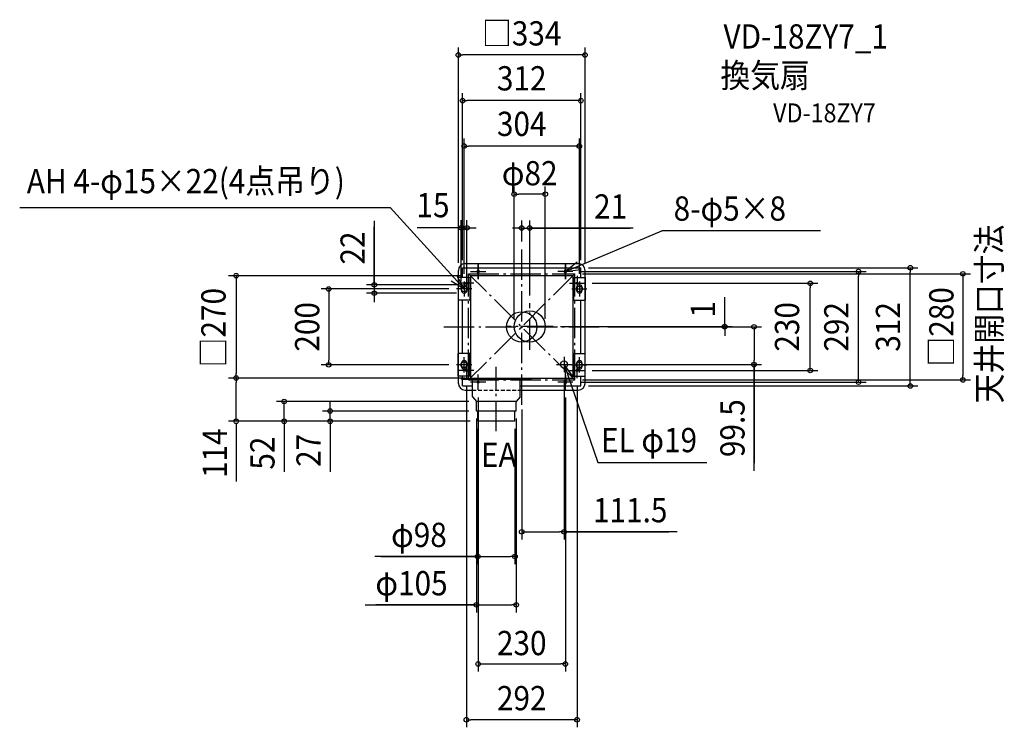
# Model space of a CAD drawing. Extents: x -1324 to 1273, y -1057 to 810.
import ezdxf
from ezdxf.enums import TextEntityAlignment as Align

# ---------------------------------------------------------------- set-up
doc = ezdxf.new("R2010")
doc.units = 0
doc.header["$LTSCALE"] = 20
doc.header["$PDMODE"] = 3
doc.header["$PDSIZE"] = -2
for name, pattern in [('CONTINOUS', [0]), ('DASHDOT', [5.5, 4, -0.6, 0.3, -0.6]), ('DASHED', [0.75, 0.5, -0.25])]:
    doc.linetypes.add(name, pattern=pattern)
for name, color, linetype in [('ARRANGE', 1, 'CONTINUOUS'), ('BASIS', 6, 'DASHDOT'), ('DETAIL', 5, 'CONTINUOUS'), ('ETC', 61, 'CONTINUOUS'), ('FIX', 11, 'CONTINUOUS'), ('NOTE', 4, 'CONTINUOUS'), ('OUTLINE', 3, 'CONTINUOUS'), ('SERVICESPACE', 2, 'DASHDOT'), ('SIZE', 30, 'CONTINUOUS')]:
    doc.layers.add(name, color=color, linetype=linetype)
doc.styles.get("Standard").update_dxf_attribs({"font": 'SIMPLEX.shx', "width": 0.9, "height": 64, "bigfont": 'BIGFONT.shx'})

msp = doc.modelspace()

# ---------------------------------------------------------------- linework, layer by layer
at = {"layer": 'ARRANGE', "color": 1, "linetype": 'CONTINUOUS'}
msp.add_circle((0, 0), 40, dxfattribs=at)
msp.add_point((0, 0), dxfattribs=at)
at = {"layer": 'BASIS', "color": 6, "linetype": 'DASHDOT'}
for p, q in [((0, -205.598449), (0, 205.106791)), ((21, -60.5), (21, 62.5)), ((-205.530876, 0), (206.952673, 0)), ((82.5, 1), (-40.5, 1)), ((-67, -274.830765), (-67, -105.098681))]:
    msp.add_line(p, q, dxfattribs=at)
at = {"layer": 'DETAIL', "color": 5, "linetype": 'CONTINUOUS'}
for p, q in [((-156, 130), (-156, 156)), ((-156, 156), (156, 156)), ((-149, 167), (149, 167)), ((156, 130), (156, 156)), ((-136.75, 130), (-167.25, 130)), ((-167.25, 130), (-167.25, 70)), ((-167, -149.5), (-167, 149)), ((-136.75, 130), (-136.75, 70)), ((135, 135), (-135, 135)), ((-135, 135), (-135, -135)), ((-117.5, 147.5), (-117.5, 144.5)), ((-112.5, 147.5), (-112.5, 144.5)), ((112.5, 147.5), (112.5, 144.5)), ((117.5, 147.5), (117.5, 144.5)), ((135, 135), (135, -135)), ((136.75, 130), (135, 130)), ((136.75, 130), (136.75, 70)), ((136.75, 130), (167.25, 130)), ((167, -149), (167, 149)), ((167.25, 130), (167.25, 70)), ((-159.5, 103.5), (-159.5, 96.5)), ((-144.5, 103.5), (-144.5, 96.5)), ((144.5, 103.5), (144.5, 96.5)), ((159.5, 103.5), (159.5, 96.5)), ((-136.75, 70), (-167.25, 70)), ((-156, -70), (-156, 70)), ((-136.75, 70), (-135, 70)), ((136.75, 70), (135, 70)), ((136.75, 70), (167.25, 70)), ((156, -70), (156, 70)), ((-167.25, -130), (-167.25, -70)), ((-136.75, -70), (-167.25, -70)), ((-136.75, -130), (-136.75, -70)), ((-136.75, -70), (-135, -70)), ((136.75, -70), (135, -70)), ((136.75, -70), (167.25, -70)), ((136.75, -130), (136.75, -70)), ((167.25, -130), (167.25, -70)), ((-159.5, -103.5), (-159.5, -96.5)), ((-144.5, -103.5), (-144.5, -96.5)), ((144.5, -103.5), (144.5, -96.5)), ((159.5, -103.5), (159.5, -96.5)), ((-136.75, -130), (-167.25, -130)), ((-159, -135), (135, -135)), ((-159, -138), (-159, -135)), ((-159, -138), (25, -138)), ((-156, -135), (-156, -130)), ((-156, -156), (-156, -138)), ((-136.75, -130), (-135, -130)), ((25, -138), (25, -135)), ((112.5, -147.5), (112.5, -144.5)), ((117.5, -147.5), (117.5, -144.5)), ((136.75, -130), (135, -130)), ((136.75, -130), (167.25, -130)), ((156, -156), (156, -130)), ((-156, -156), (-130, -156)), ((-149, -167), (-130, -167)), ((-4, -156), (156, -156)), ((-4, -167), (149, -167)), ((-130, -185), (-119.5, -197)), ((-119.5, -222), (-119.5, -197)), ((-4, -185), (-14.5, -197)), ((-14.5, -222), (-14.5, -197))]:
    msp.add_line(p, q, dxfattribs=at)
at = {"layer": 'DETAIL', "color": 5, "linetype": 'CONTINOUS'}
for p, q in [((-130, -185), (-130, -138)), ((-4, -185), (-4, -138)), ((-14.5, -197), (-119.5, -197)), ((-14.5, -222), (-119.5, -222)), ((-116, -249), (-116, -222)), ((-18, -249), (-18, -222)), ((-18, -249), (-116, -249))]:
    msp.add_line(p, q, dxfattribs=at)
at = {"layer": 'DETAIL', "color": 5, "linetype": 'CONTINUOUS'}
for centre, radius in [((21, 1), 41), ((111.5, -99.5), 9.5)]:
    msp.add_circle(centre, radius, dxfattribs=at)
for centre, radius, start, end in [((-149, 149), 18, 90, 180), ((149, 149), 18, 0, 90), ((-115, 147.5), 2.5, 0, 180), ((-115, 144.5), 2.5, 180, 0), ((115, 147.5), 2.5, 0, 180), ((115, 144.5), 2.5, 180, 0), ((-152, 103.5), 7.5, 0, 180), ((152, 103.5), 7.5, 0, 180), ((-152, 96.5), 7.5, 180, 0), ((152, 96.5), 7.5, 180, 0), ((-152, -96.5), 7.5, 0, 180), ((-152, -103.5), 7.5, 180, 0), ((152, -96.5), 7.5, 0, 180), ((152, -103.5), 7.5, 180, 0), ((-149, -149), 18, 180, 270), ((115, -144.5), 2.5, 0, 180), ((115, -147.5), 2.5, 180, 0), ((149, -149), 18, 270, 0)]:
    msp.add_arc(centre, radius, start, end, dxfattribs=at)
at = {"layer": 'FIX', "color": 11, "linetype": 'CONTINUOUS'}
for centre, radius in [((-115, 146), 2.5), ((115, 146), 2.5), ((-152, 100), 7.5), ((-146, 115), 2.5), ((146, 115), 2.5), ((152, 100), 7.5), ((-152, -100), 7.5), ((152, -100), 7.5), ((-146, -115), 2.5), ((146, -115), 2.5), ((-115, -146), 2.5), ((-115, -146), 2.5), ((115, -146), 2.5)]:
    msp.add_circle(centre, radius, dxfattribs=at)
at = {"layer": 'NOTE', "color": 4, "linetype": 'CONTINUOUS'}
for p, q in [((-1324.136, 315.07503), (-346.901773, 315.07503)), ((-152, 100), (-346.901773, 315.07503)), ((115, 146), (369.925507, 253.611327)), ((788.134344, 253.611327), (369.925507, 253.611327)), ((-115, 166), (-115, 126)), ((-115, 126), (-115, 166)), ((146.492388, 170.662309), (115, 146)), ((115, 126), (115, 166)), ((115, 166), (115, 126)), ((-152, 100), (-170.926444, 135.239037)), ((-146, 135), (-146, 95)), ((-135, 146), (-95, 146)), ((-135, 146), (-95, 146)), ((135, 146), (95, 146)), ((135, 146), (95, 146)), ((115, 146), (154.604363, 151.611992)), ((146, 135), (146, 95)), ((-186.0103, 121.054679), (-152, 100)), ((-126, 115), (-166, 115)), ((-152, 120), (-152, 80)), ((126, 115), (166, 115)), ((152, 120), (152, 80)), ((-132, 100), (-172, 100)), ((132, 100), (172, 100)), ((-132, -100), (-172, -100)), ((-152, -120), (-152, -80)), ((-146, -95), (-146, -135)), ((91.5, -99.5), (131.5, -99.5)), ((111.5, -79.5), (111.5, -119.5)), ((111.5, -99.5), (200.636524, -357.980921)), ((135.470846, -131.521845), (111.5, -99.5)), ((111.5, -99.5), (116.248439, -139.217154)), ((132, -100), (172, -100)), ((146, -135), (146, -95)), ((152, -120), (152, -80)), ((-126, -115), (-166, -115)), ((-115, -166), (-115, -126)), ((115, -166), (115, -126)), ((126, -115), (166, -115)), ((-95, -146), (-135, -146)), ((135, -146), (95, -146)), ((200.636524, -357.980921), (488.264706, -357.980921))]:
    msp.add_line(p, q, dxfattribs=at)
at = {"layer": 'OUTLINE', "color": 3, "linetype": 'CONTINUOUS'}
for p, q in [((-149, 167), (149, 167)), ((-167, -149.5), (-167, 149)), ((167, -149), (167, 149)), ((-149, -167), (-130, -167)), ((-4, -167), (149, -167))]:
    msp.add_line(p, q, dxfattribs=at)
at = {"layer": 'OUTLINE', "color": 3, "linetype": 'DASHED'}
msp.add_line((-130, -167), (-4, -167), dxfattribs=at)
at = {"layer": 'OUTLINE', "color": 3, "linetype": 'CONTINUOUS'}
for centre, start, end in [((-149, 149), 90, 180), ((149, 149), 0, 90), ((-149, -149), 180, 270), ((149, -149), 270, 0)]:
    msp.add_arc(centre, 18, start, end, dxfattribs=at)
at = {"layer": 'SERVICESPACE', "color": 2, "linetype": 'DASHDOT'}
for p, q in [((-140, 140), (140, 140)), ((-140, -140), (-140, 140)), ((140, -140), (-140, 140)), ((140, 140), (-140, -140)), ((140, -140), (140, 140)), ((-140, -140), (140, -140))]:
    msp.add_line(p, q, dxfattribs=at)
at = {"layer": 'SIZE', "color": 30, "linetype": 'CONTINUOUS'}
for p, q in [((-167, 169), (-167, 737.336268)), ((167, 169), (167, 737.336268)), ((-167, 717.336268), (-155, 717.336268)), ((155, 717.336268), (-155, 717.336268)), ((167, 717.336268), (155, 717.336268)), ((-156, 176), (-156, 616.898872)), ((156, 176), (156, 616.898872)), ((-156, 596.898872), (-144, 596.898872)), ((144, 596.898872), (-144, 596.898872)), ((156, 596.898872), (144, 596.898872)), ((-152, 140), (-152, 496.946217)), ((152, 140), (152, 496.946217)), ((-152, 476.946217), (-140, 476.946217)), ((140, 476.946217), (-140, 476.946217)), ((152, 476.946217), (140, 476.946217)), ((-20, 21), (-20, 369.937851)), ((62, 21), (62, 369.937851)), ((-20, 349.937851), (-8, 349.937851)), ((50, 349.937851), (-8, 349.937851)), ((62, 349.937851), (50, 349.937851)), ((-388.993989, 279.658877), (-388.993989, 111)), ((-388.993989, 111), (-388.993989, 263.943293)), ((-159.5, 261.350196), (-275.65586, 261.350196)), ((-171.5, 261.350196), (-183.5, 261.350196)), ((-159.5, 261.350196), (-171.5, 261.350196)), ((-159.5, 120), (-159.5, 281.350196)), ((-159.5, 261.350196), (-144.5, 261.350196)), ((-159.5, 261.350196), (-144.5, 261.350196)), ((-144.5, 120), (-144.5, 281.350196)), ((-144.5, 261.350196), (-132.5, 261.350196)), ((-132.5, 261.350196), (-120.5, 261.350196)), ((-12, 260.725031), (-24, 260.725031)), ((0, 260.725031), (-12, 260.725031)), ((0, 225.106791), (0, 280.725031)), ((0, 260.725031), (21, 260.725031)), ((0, 260.725031), (21, 260.725031)), ((21, 82.5), (21, 280.725031)), ((293.68869, 260.725031), (21, 260.725031)), ((21, 260.725031), (33, 260.725031)), ((21, 260.725031), (285.661228, 260.725031)), ((33, 260.725031), (45, 260.725031)), ((176, 156), (1044.843, 156)), ((1024.843, 156), (1024.843, 144)), ((-155, 135), (-773.310153, 135)), ((-753.310153, 135), (-753.310153, 123)), ((-388.993989, 123), (-388.993989, 135)), ((155, 146), (908.322053, 146)), ((160, 140), (1183.561, 140)), ((888.322053, 146), (888.322053, 134)), ((888.322053, -134), (888.322053, 134)), ((1024.843, -144), (1024.843, 144)), ((1163.561, 140), (1163.561, 128)), ((-753.310153, 123), (-753.310153, -123)), ((-172, 111), (-408.993989, 111)), ((-388.993989, 111), (-388.993989, 123)), ((-388.993989, 111), (-388.993989, 89)), ((-388.993989, 111), (-388.993989, 89)), ((186, 115), (781.021816, 115)), ((761.021816, 115), (761.021816, 103)), ((1163.561, 128), (1163.561, -128)), ((-192, 100), (-529.133767, 100)), ((-509.133767, 100), (-509.133767, 88)), ((-509.133767, 88), (-509.133767, -88)), ((-172, 89), (-408.993989, 89)), ((-388.993989, 89), (-388.993989, 77)), ((535.272955, 0), (535.272955, 78.423692)), ((761.021816, -103), (761.021816, 103)), ((-388.993989, 77), (-388.993989, 65)), ((102.5, 1), (555.272955, 1)), ((226.952673, 0), (555.272955, 0)), ((226.952673, 0), (632.715336, 0)), ((535.272955, 13), (535.272955, 25)), ((535.272955, 1), (535.272955, 13)), ((535.272955, 0), (535.272955, 1)), ((535.272955, 0), (535.272955, 1)), ((535.272955, 0), (535.272955, -12)), ((612.715336, 0), (612.715336, -12)), ((535.272955, -12), (535.272955, -24)), ((612.715336, -12), (612.715336, -87.5)), ((-192, -100), (-529.133767, -100)), ((-509.133767, -100), (-509.133767, -88)), ((151.5, -99.5), (632.715336, -99.5)), ((612.715336, -99.5), (612.715336, -87.5)), ((612.715336, -380.055897), (612.715336, -99.5)), ((612.715336, -101.5), (612.715336, -359.204475)), ((761.021816, -115), (761.021816, -103)), ((-753.310153, -135), (-753.310153, -123)), ((186, -115), (781.021816, -115)), ((1163.561, -140), (1163.561, -128)), ((-155, -135), (-773.310153, -135)), ((-150, -135), (-773.310153, -135)), ((-753.310153, -135), (-753.310153, -147)), ((-753.310153, -237), (-753.310153, -147)), ((-146, -155), (-146, -1056.52256)), ((111.5, -139.5), (111.5, -560.602533)), ((146, -155), (146, -1056.52256)), ((155, -146), (908.322053, -146)), ((160, -140), (1183.561, -140)), ((888.322053, -146), (888.322053, -134)), ((1024.843, -156), (1024.843, -144)), ((176, -156), (1044.843, -156)), ((-139.5, -197), (-646.60224, -197)), ((-626.60224, -249), (-626.60224, -197)), ((-626.60224, -249), (-626.60224, -197)), ((-505.19271, -210), (-505.19271, -198)), ((-115, -186), (-115, -909.422304)), ((115, -186), (115, -909.422304)), ((-139.5, -222), (-525.19271, -222)), ((-505.19271, -222), (-505.19271, -210)), ((-505.19271, -249), (-505.19271, -222)), ((-505.19271, -249), (-505.19271, -222)), ((0, -218.2857), (0, -560.602533)), ((-136, -249), (-773.310153, -249)), ((-753.310153, -249), (-753.310153, -237)), ((-753.310153, -256), (-753.310153, -407.920552)), ((-136, -249), (-646.60224, -249)), ((-626.60224, -249), (-626.60224, -261)), ((-626.60224, -253.590112), (-626.60224, -382.43257)), ((-136, -249), (-525.19271, -249)), ((-505.19271, -249), (-505.19271, -261)), ((-505.19271, -253.590112), (-505.19271, -382.43257)), ((-119.5, -242), (-119.5, -753.344861)), ((-14.5, -242), (-14.5, -753.344861)), ((-626.60224, -261), (-626.60224, -273)), ((-505.19271, -261), (-505.19271, -273)), ((-116, -269), (-116, -625.864517)), ((-18, -269), (-18, -625.864517)), ((0, -540.602533), (12, -540.602533)), ((12, -540.602533), (99.5, -540.602533)), ((111.5, -540.602533), (99.5, -540.602533)), ((409.822801, -540.602533), (111.5, -540.602533)), ((111.5, -540.602533), (387.615549, -540.602533)), ((-118, -605.864517), (-387.65218, -605.864517)), ((-371.46018, -605.864517), (-116, -605.864517)), ((-116, -605.864517), (-104, -605.864517)), ((-104, -605.864517), (-30, -605.864517)), ((-18, -605.864517), (-30, -605.864517)), ((-413.095003, -733.344861), (-119.5, -733.344861)), ((-121.5, -733.344861), (-384.995577, -733.344861)), ((-119.5, -733.344861), (-107.5, -733.344861)), ((-107.5, -733.344861), (-26.5, -733.344861)), ((-14.5, -733.344861), (-26.5, -733.344861)), ((-115, -889.422304), (-103, -889.422304)), ((-103, -889.422304), (103, -889.422304)), ((115, -889.422304), (103, -889.422304)), ((-146, -1036.52256), (-134, -1036.52256)), ((134, -1036.52256), (-134, -1036.52256)), ((146, -1036.52256), (134, -1036.52256))]:
    msp.add_line(p, q, dxfattribs=at)
for centre in [(-167, 717.336268), (167, 717.336268), (-156, 596.898872), (156, 596.898872), (-152, 476.946217), (152, 476.946217), (-20, 349.937851), (62, 349.937851), (-159.5, 261.350196), (-144.5, 261.350196), (0, 260.725031), (21, 260.725031), (1024.843, 156), (-753.310153, 135), (888.322053, 146), (1163.561, 140), (-509.133767, 100), (-388.993989, 111), (761.021816, 115), (-388.993989, 89), (535.272955, 1), (535.272955, 0), (612.715336, 0), (-509.133767, -100), (612.715336, -99.5), (-753.310153, -135), (-753.310153, -135), (761.021816, -115), (888.322053, -146), (1024.843, -156), (1163.561, -140), (-626.60224, -197), (-505.19271, -222), (-753.310153, -249), (-626.60224, -249), (-505.19271, -249), (0, -540.602533), (111.5, -540.602533), (-116, -605.864517), (-18, -605.864517), (-119.5, -733.344861), (-14.5, -733.344861), (-115, -889.422304), (115, -889.422304), (-146, -1036.52256), (146, -1036.52256)]:
    msp.add_circle(centre, 6, dxfattribs=at)

# ---------------------------------------------------------------- texts
at = {"layer": 'ETC', "color": 61, "linetype": 'CONTINUOUS', "width": 0.9}
for s, height, p in [('VD-18ZY7_1', 64, (532.104265, 734.278581)), ('換気扇', 64, (524.188558, 631.483576)), ('VD-18ZY7', 50, (663.163267, 539.504778))]:
    msp.add_text(s, height=height, dxfattribs=at).set_placement(p)
at = {"layer": 'NOTE', "color": 4, "linetype": 'CONTINUOUS', "width": 0.9}
for s, p in [('AH 4-φ15×22(4点吊り)', (-1305.268, 352.56464)), ('8-φ5×8', (400.659123, 280.142583)), ('EL φ19', (208.958619, -330.680845)), ('EA', (-107.637322, -369.649509))]:
    msp.add_text(s, height=64, dxfattribs=at).set_placement(p)
msp.add_text('天井開口寸法', height=64, rotation=90, dxfattribs=at).set_placement((1264.941, -201.770459))
at = {"layer": 'SIZE', "color": 30, "linetype": 'CONTINUOUS', "width": 0.9}
for s, p in [('□334', (0, 742.336268)), ('312', (0, 623.744644)), ('304', (0, 503.561506)), ('φ82', (21, 373.363116)), ('15', (-234.026773, 289.234921)), ('21', (234.402976, 285.725031)), ('111.5', (286.079944, -515.602533)), ('φ98', (-271.031609, -580.864517)), ('φ105', (-290.723575, -708.344861)), ('230', (0, -866.208918)), ('292', (0, -1011.52256))]:
    msp.add_text(s, height=64, dxfattribs=at).set_placement(p, align=Align.CENTER)
for s, p in [('22', (-413.993989, 208.030305)), ('□270', (-781.108251, -2)), ('□280', (1138.76, 0)), ('200', (-534.021074, 0)), ('1', (509.833068, 46.566123)), ('230', (731.717265, 0)), ('292', (861.787295, 0)), ('312', (997.978291, 0)), ('99.5', (587.715336, -267.284469)), ('114', (-777.420376, -333.340984)), ('52', (-652.032858, -333.162899)), ('27', (-530.333215, -325.746455))]:
    msp.add_text(s, height=64, rotation=90, dxfattribs=at).set_placement(p, align=Align.CENTER)

doc.saveas('drawing.dxf')
